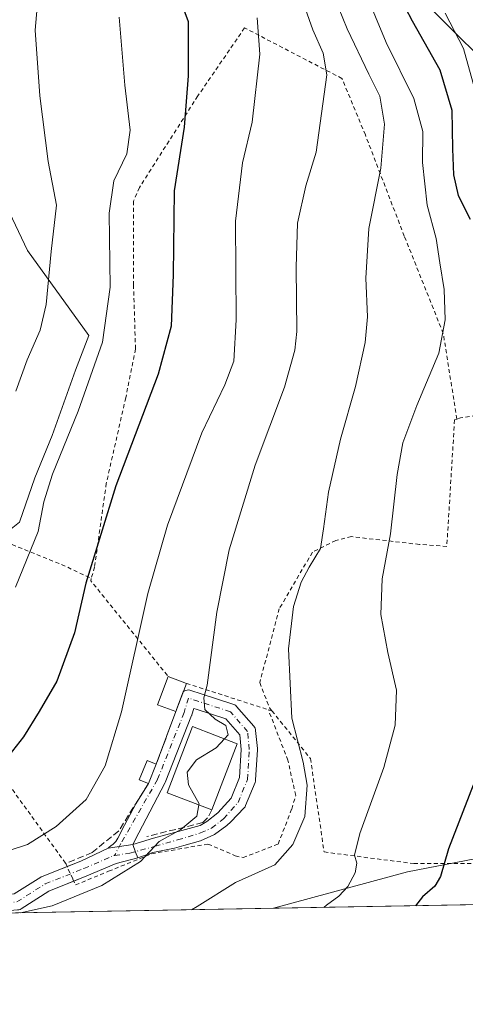
# Model space of a CAD drawing. Units: metres. Extents: x 620156 to 623593, y 4782703 to 4785077.
# Drawn here: x 621458 to 621568, y 4782703 to 4782946 of the extents above; entities that cross this region are included whole.
import ezdxf

# ---------------------------------------------------------------- set-up
doc = ezdxf.new("R2010")
doc.units = ezdxf.units.M
doc.header["$MEASUREMENT"] = 0
for name, pattern in [('DGN Style 2', [1.6480167562047852, 0.988810053722871, -0.6592067024819142]), ('DGN Style 3', [2.307223458686699, 1.648016756204785, -0.6592067024819142]), ('DGN Style 4', [2.6384748266838614, 1.318413404963828, -0.6592067024819142, 0.001648016756204785, -0.6592067024819142])]:
    doc.linetypes.add(name, pattern=pattern)
for name, color, linetype, lineweight in [('Alambrada', 7, 'DGN Style 2', 0), ('Arbolado forestal CxS', 92, 'Continuous', 0), ('Comarca CxS', 21, 'Continuous', 0), ('Comunidad Autónoma CxS', 142, 'Continuous', 0), ('Curva de nivel maestra', 30, 'Continuous', 30), ('Curva de nivel normal', 30, 'Continuous', 0), ('Edificación Cxs', 1, 'Continuous', 13), ('Edificación ligera Cxs', 1, 'Continuous', 0), ('Municipio CxS', 4, 'Continuous', 0), ('Núcleo urbano CxS', 7, 'Continuous', 0), ('Obra de contención lineal', 1, 'DGN Style 3', 13), ('Pista no pavimentada Cxs', 111, 'Continuous', 0), ('Pista no pavimentada eje', 91, 'DGN Style 4', 0), ('Prado CxS', 92, 'Continuous', 0), ('Provincia CxS', 1, 'Continuous', 0)]:
    doc.layers.add(name, color=color, linetype=linetype, lineweight=lineweight)

# ---------------------------------------------------------------- blocks, each defined once
blk = doc.blocks.new('*U13')
at = {"layer": 'Arbolado forestal CxS', "color": 92, "linetype": 'Continuous', "lineweight": 0}
blk.add_polyline3d([(621764.7483000001, 4782730.6077, 332.896900000007), (621520.6875, 4782726.233100001, 382.7014000000054), (621553.7613000004, 4782735.2533, 377.3873000000021), (621572.9725000003, 4782738.912699999, 373.3696000000054), (621588.1037, 4782741.795100001, 370.4539999999979), (621609.3627000004, 4782736.8895, 364.8454000000056), (621617.5399000002, 4782795.7611, 366.7467999999935), (621619.1744999997, 4782826.8323, 363.2498000000051), (621597.9155000001, 4782882.433300001, 362.3408000000054), (621576.6562999999, 4782931.493899999, 365.5114999999932), (621560.3016999997, 4782947.846700001, 370.5258999999933), (621534.1369000003, 4782970.741699999, 380.6879999999946), (621501.4303000001, 4782980.553300001, 399.5368000000017), (621501.4304999998, 4782992.000499999, 400.5130000000063), (621485.0771000005, 4783009.988700001, 408.1049000000057), (621412.5906999996, 4783048.083699999, 430.4735999999976)], dxfattribs=at)

msp = doc.modelspace()

# ---------------------------------------------------------------- linework, layer by layer
at = {"layer": 'Alambrada', "color": 7, "linetype": 'DGN Style 2', "lineweight": 0, "extrusion": (0.3767370572300283, 0.0669866339303533, 0.9238950051733905), "elevation": 554886.3718918872, "flags": 128}
msp.add_lwpolyline([(4600168.669519387, -1338696.139508021), (4600157.089440452, -1338716.117760722), (4600152.597029032, -1338722.937639885)], dxfattribs=at)
at = {"layer": 'Alambrada', "color": 7, "linetype": 'DGN Style 2', "lineweight": 0, "extrusion": (0.2614443650268246, -0.06490846502242337, 0.963033610609803), "elevation": -147578.4909074926, "flags": 128}
msp.add_lwpolyline([(4791636.759060048, 529074.3460738178), (4791636.208532585, 529074.364634871), (4791617.850199266, 529049.1431331036)], dxfattribs=at)
at = {"layer": 'Alambrada', "color": 7, "linetype": 'DGN Style 2', "lineweight": 0, "extrusion": (0.2198789474243743, -0.07079188662302985, 0.9729551671417863), "elevation": -201546.3965201677, "flags": 128}
msp.add_lwpolyline([(4743110.127977078, 850616.6166849025), (4743110.127977078, 850594.7840861965)], dxfattribs=at)
at = {"layer": 'Alambrada', "color": 7, "linetype": 'DGN Style 2', "lineweight": 0, "extrusion": (0.2463816295657011, -0.07929523761195918, 0.9659235776730023), "elevation": -225746.8008883865, "flags": 128}
msp.add_lwpolyline([(4743204.653457129, 843963.340492311), (4743204.65345713, 843962.3943020504)], dxfattribs=at)
at = {"layer": 'Alambrada', "color": 7, "linetype": 'DGN Style 2', "lineweight": 0}
for points in [[(621565.9700999996, 4782847.120100001, 377.0725999999996), (621562.6101000002, 4782868.280099999, 380.114499999996), (621552.9901000002, 4782892.3301, 382.4956999999995), (621543.3701, 4782917.340100001, 386.4652999999962), (621537.5900999998, 4782931.290100001, 388.459799999997), (621513.5500999996, 4782943.790100001, 396.0708000000013), (621502.0000999998, 4782926.960100001, 399.2807999999932), (621487.5800999999, 4782904.350099999, 402.6180000000023), (621486.1300999997, 4782900.9801, 402.9786000000022), (621486.1401000004, 4782880.300100001, 403.1766000000061), (621486.6201, 4782864.4301, 402.457699999999), (621484.2200999996, 4782852.4001, 401.9125000000058), (621479.4101, 4782831.2401, 400.7237000000023), (621476.5201000003, 4782810.5601, 399.6671000000061), (621475.7100999998, 4782807.720100001, 399.6686000000045)], [(621589.9301000005, 4782849.8201, 372.9380999999994), (621587.0500999996, 4782850.300100001, 372.5485000000044), (621566.8501000004, 4782847.4101, 376.838699999993), (621565.9700999996, 4782847.120100001, 377.0725999999996)], [(621565.9700999996, 4782847.120100001, 377.0725999999996), (621565.4001000002, 4782846.9301, 377.2293999999966), (621563.4801000003, 4782815.670100001, 376.5942000000068), (621556.7500999998, 4782816.1501, 378.1089999999967), (621539.9200999998, 4782818.0701, 382.9308000000019), (621536.0701000001, 4782817.110099999, 383.9790999999968), (621530.3000999996, 4782814.220100001, 385.3484000000026), (621522.1201, 4782800.270099999, 386.6391000000003), (621517.3101000005, 4782782.0001, 387.3222999999998), (621519.7200999996, 4782775.7401, 386.5951000000059), (621520.3000999996, 4782775.020099999, 386.4658000000054)], [(621439.3000999996, 4782800.460100001, 409.6257999999943), (621442.7100999998, 4782797.9001, 407.6542000000045), (621435.2600999996, 4782785.390100001, 407.2728999999963), (621445.6201, 4782770.2601, 403.0944000000018), (621469.4001000002, 4782737.3101, 392.5546000000031), (621470.0401, 4782735.920100001, 392.1022999999986), (621471.1901000004, 4782733.4001, 391.4046999999992), (621471.8201000001, 4782732.0101, 391.0883000000031), (621479.9901000002, 4782735.380100001, 390.7835999999952), (621490.5800999999, 4782739.710100001, 390.101999999999), (621504.5201000003, 4782742.110099999, 388.2823000000063), (621511.2600999996, 4782739.2301, 387.0859999999957), (621513.1801000005, 4782738.7501, 386.7556999999942), (621521.8400999998, 4782742.110099999, 386.3383000000031), (621525.2001, 4782750.770099999, 386.2124999999942), (621526.1700999998, 4782754.140100001, 386.0117000000027), (621524.2401000002, 4782762.800100001, 386.3393999999971), (621519.4301000005, 4782775.300100001, 386.710699999996)], [(621520.3000999996, 4782775.020099999, 386.4658000000054), (621529.8201000001, 4782763.2401, 384.4284000000043), (621533.1901000004, 4782740.1501, 382.6187000000064), (621555.3101000005, 4782737.270099999, 377.6585999999952), (621577.9200999998, 4782737.270099999, 379.7445000000007), (621606.7801000001, 4782739.6801, 370.4658999999957)]]:
    msp.add_polyline3d(points, dxfattribs=at)
at = {"layer": 'Arbolado forestal CxS', "color": 92, "linetype": 'Continuous', "lineweight": 0, "extrusion": (0.2170720475151824, 0.003890933115669722, 0.9761478304166106), "elevation": 153897.6092118201, "flags": 128}
msp.add_lwpolyline([(4770819.362218712, -690262.8888330864), (4770819.362218712, -690185.8235775286)], dxfattribs=at)
at = {"layer": 'Arbolado forestal CxS', "color": 92, "linetype": 'Continuous', "lineweight": 0}
msp.add_polyline3d([(621386.9571000002, 4783049.236500001, 438.9285999999993), (621412.5906999996, 4783048.083699999, 430.4735999999976), (621485.0771000005, 4783009.988700001, 408.1049000000057), (621501.4304999998, 4782992.000499999, 400.5130000000063), (621501.4303000001, 4782980.553300001, 399.5368000000017), (621534.1369000003, 4782970.741699999, 380.6879999999946), (621560.3016999997, 4782947.846700001, 370.5258999999933), (621576.6562999999, 4782931.493899999, 365.5114999999932), (621597.9155000001, 4782882.433300001, 362.3408000000054), (621619.1744999997, 4782826.8323, 363.2498000000051), (621617.5399000002, 4782795.7611, 366.7467999999935), (621609.3627000004, 4782736.8895, 364.8454000000056), (621588.1037, 4782741.795100001, 370.4539999999979), (621572.9725000003, 4782738.912699999, 373.3696000000054), (621553.7613000004, 4782735.2533, 377.3873000000021), (621520.6879000004, 4782726.233300001, 382.7014000000054)], dxfattribs=at)
at = {"layer": 'Comarca CxS', "color": 21, "linetype": 'Continuous', "lineweight": 0, "flags": 128}
msp.add_lwpolyline([(623583.1200009505, 4782763.199982142), (620197.1400009242, 4782702.509982143), (620156.2200009248, 4785016.139982119), (623398.5608999992, 4785074.2556), (623439.6105000012, 4785074.991400001), (623446.0882000005, 4785075.1075), (623541.0800009513, 4785076.809982122), (623546.0371999999, 4784804.0001)], close=True, dxfattribs=at)
at = {"layer": 'Comunidad Autónoma CxS', "color": 142, "linetype": 'Continuous', "lineweight": 0, "flags": 128}
msp.add_lwpolyline([(623583.1200009505, 4782763.199982142), (620197.1400009242, 4782702.509982143), (620156.2200009248, 4785016.139982119), (623398.5608999992, 4785074.2556), (623439.6105000012, 4785074.991400001), (623446.0882000005, 4785075.1075), (623541.0800009513, 4785076.809982122), (623546.0371999999, 4784804.0001)], close=True, dxfattribs=at)
at = {"layer": 'Curva de nivel maestra', "color": 30, "linetype": 'Continuous', "lineweight": 30, "flags": 128}
for points, elevation in [([(621494.6399999997, 4782959.050100001), (621499.5899999999, 4782945.360099999), (621499.6399999997, 4782931.970100001), (621498.6299999999, 4782919.2401), (621496.1399999997, 4782903.550100001), (621495.9500000002, 4782882.800100001), (621495.4000000004, 4782870.090100001), (621492.2199999997, 4782858.200099999), (621481.7400000002, 4782830.610099999), (621474.3700000001, 4782806.550100001), (621471.54, 4782794.3301), (621467.1699999999, 4782782.360099999), (621462.8099999996, 4782774.9001), (621459, 4782768.600099999), (621454.4699999997, 4782762.800100001)], 400.0000000000001), ([(621548, 4782958.7601), (621554.8899999997, 4782945.5601), (621561.7199999997, 4782933.4001), (621564.7599999999, 4782923.4301), (621564.9199999999, 4782913.920100001), (621565.1600000003, 4782907.4901), (621566.2800000003, 4782902.380100001), (621569.25, 4782896.520099999)], 375.0000000000001), ([(621570.0099999999, 4782756.6501), (621563.8600000005, 4782740.890100001), (621561.9500000002, 4782734.0801), (621560.54, 4782731.720100001), (621557.4600000001, 4782729.090100001), (621555.7335999999, 4782726.861500001)], 375.0000000000001), ([(621555.7335999999, 4782726.861500001), (621555.7334000003, 4782726.861300001)], 375)]:
    msp.add_lwpolyline(points, dxfattribs=dict(at, elevation=elevation))
at = {"layer": 'Curva de nivel normal', "color": 30, "linetype": 'Continuous', "lineweight": 0, "flags": 128}
for points, elevation in [([(621456.3200000003, 4783049.15), (621465.6100000005, 4783036.560000001), (621474.6200000001, 4783022.060000001), (621481.8099999996, 4783011.140000001), (621483.1200000001, 4783006.550000001), (621481.7699999996, 4783000.380000001), (621477.8799999999, 4782991.710000001), (621468.9600000001, 4782975.27), (621463.0700000003, 4782957.57), (621461.8700000001, 4782943.210000001), (621462.9699999997, 4782926.980000001), (621465.0999999996, 4782910.77), (621467.0800000001, 4782899.980000001), (621465.7800000003, 4782888.51), (621464.5800000001, 4782875.460000001), (621463.1200000001, 4782869.130000001), (621459.8399999999, 4782861.800000001), (621457.1100000005, 4782854.02)], 410.0000000000001), ([(621500.4326999999, 4782725.870100001), (621501.8499999996, 4782726.710000001), (621511.3399999999, 4782732.619999999), (621521.0199999996, 4782737.01), (621525.4900000002, 4782741.980000001), (621528.4000000004, 4782748.890000001), (621528.9699999997, 4782756.640000001), (621528.04, 4782762.350000001), (621525.2100000001, 4782773.180000001), (621524.3600000005, 4782790.32), (621525.6600000003, 4782800.84), (621527.5300000003, 4782806.810000001), (621529.4600000001, 4782810.529999999), (621532.3200000003, 4782815.109999999), (621533.0199999996, 4782820.02), (621534.2400000002, 4782829.060000001), (621537.2000000002, 4782842.140000001), (621540.9199999999, 4782855.180000001), (621543.3399999999, 4782866.02), (621543.9000000004, 4782872.41), (621543.5300000003, 4782881.930000001), (621544.2400000002, 4782894.220000001), (621547.2000000002, 4782909.119999999), (621548.0599999996, 4782920.029999999), (621546.9800000006, 4782926.91), (621544.2000000002, 4782932.359999999), (621538.8799999999, 4782943.550000001), (621531.4000000004, 4782962.119999999)], 385), ([(621533.1610000003, 4782726.456700001), (621533.8099999996, 4782727.02), (621536.7999999998, 4782729.230000001), (621539.0300000003, 4782731.65), (621540.8300000001, 4782735.02), (621541.29, 4782737.350000001), (621540.7000000002, 4782739.350000001), (621542.0099999999, 4782744.680000001), (621547.9500000002, 4782761.02), (621550.7599999999, 4782771.460000001), (621551.0899999999, 4782780.130000001), (621548.9500000002, 4782789.42), (621547.1699999999, 4782798.84), (621547.54, 4782807.640000001), (621549.5499999998, 4782818.730000001), (621551.1900000004, 4782833.41), (621552.6399999997, 4782841.24), (621556.0499999998, 4782850.480000001), (621561.4800000006, 4782863.380000001), (621563.0999999996, 4782871.609999999), (621562.7999999998, 4782879.119999999), (621561.7999999998, 4782885.76), (621560.8499999996, 4782891.779999999), (621558.6200000001, 4782900.02), (621557.5199999996, 4782910.49), (621557.5300000003, 4782918.16), (621555.3700000001, 4782926.369999999), (621548.4800000006, 4782940.15), (621543.2800000003, 4782952.949999999)], 380), ([(621508.5625, 4782768.107600001), (621509.4900000002, 4782769.119999999), (621508.9199999999, 4782771.4), (621506.3200000003, 4782772.930000001), (621503.7800000003, 4782775.4), (621503.4800000006, 4782778.24), (621504.3499999996, 4782781.350000001), (621506.7199999997, 4782799.41), (621509.75, 4782814.82), (621516.1799999997, 4782835.74), (621523.3799999999, 4782855.039999999), (621525.9299999997, 4782864.130000001), (621526.4400000004, 4782868.74), (621526.2599999999, 4782884.699999999), (621526.6500000004, 4782895.52), (621528.6900000004, 4782904.779999999), (621531.2599999999, 4782913.050000001), (621533.8399999999, 4782932.17), (621532.9900000002, 4782937.560000001), (621530.4000000004, 4782943.279999999), (621528.5899999999, 4782948.42)], 390.0000000000001), ([(621571.5599999996, 4782924.439999999), (621567.5999999996, 4782938.680000001), (621563.0499999998, 4782947.439999999)], 370.0000000000001), ([(621455.6399999997, 4782740.609999999), (621459.9699999997, 4782742), (621467.04, 4782746.439999999), (621474.4199999999, 4782753.100000001), (621479.1399999997, 4782761.460000001), (621483.1799999997, 4782774.75), (621489.6600000003, 4782803.99), (621494.4900000002, 4782820.91), (621503, 4782843.730000001), (621508.7100000001, 4782855.600000001), (621510.9199999999, 4782861.42), (621511.4500000002, 4782871.680000001), (621511.29, 4782896.02), (621513.0199999996, 4782910.430000001), (621515.4400000004, 4782920.460000001), (621517.2999999998, 4782937.310000001), (621516.6299999999, 4782946.300000001)], 395), ([(621456.9600000001, 4782805.550000001), (621462.5599999996, 4782819.350000001), (621463.9800000006, 4782826.66), (621466.0999999996, 4782833.49), (621472.4299999997, 4782849.07), (621478.4699999997, 4782866.17), (621480.4000000004, 4782879.74), (621480.1200000001, 4782898.02), (621481.2800000003, 4782906.02), (621484.5099999999, 4782912.680000001), (621485.29, 4782918.51), (621484.0300000003, 4782929.630000001), (621482.5899999999, 4782946.42)], 405.0000000000001), ([(621508.5625, 4782768.107600001), (621506.54, 4782765.9), (621501.6900000004, 4782762.960000001), (621499.3600000005, 4782759.850000001), (621499.7300000006, 4782756.75), (621502.3099999996, 4782752.07), (621502.2604, 4782751.774599999)], 390), ([(621458.2386999996, 4782725.113800001), (621466.0199999996, 4782726.869999999), (621478.3499999996, 4782731.9), (621487.8399999999, 4782737.82), (621492.4800000006, 4782742.779999999), (621497.7800000003, 4782745.680000001), (621501.7999999998, 4782749.029999999), (621502.2604, 4782751.774599999)], 390)]:
    msp.add_lwpolyline(points, dxfattribs=dict(at, elevation=elevation))
at = {"layer": 'Edificación Cxs', "color": 1, "linetype": 'Continuous', "lineweight": 13, "extrusion": (0.01250721143822361, 0.03271886512086621, 0.9993863344709304), "elevation": 164649.7369398914, "flags": 128}
msp.add_lwpolyline([(1127213.094878414, -4686514.407722472), (1127213.094878414, -4686496.893117646)], dxfattribs=at)
at = {"layer": 'Edificación Cxs', "color": 1, "linetype": 'Continuous', "lineweight": 13}
msp.add_polyline3d([(621505.4700999996, 4782750.550100001, 390.5060999999987), (621494.4101, 4782754.770099999, 393.2434999999969), (621500.6601, 4782771.130100001, 392.5792999999976), (621511.7200999996, 4782766.9001, 389.8926000000066)], dxfattribs=at)
msp.add_3dface([(621511.7200999996, 4782766.9001, 393.2434999999969), (621505.4700999996, 4782750.550100001, 393.2434999999969), (621494.4101, 4782754.770099999, 393.2434999999969), (621500.6601, 4782771.130100001, 393.2434999999969)], dxfattribs=at)
at = {"layer": 'Edificación ligera Cxs', "color": 1, "linetype": 'Continuous', "lineweight": 0, "extrusion": (0.232834221096712, -0.03780361806670841, 0.971781411608266), "elevation": -35719.49184982348, "flags": 128}
msp.add_lwpolyline([(4820557.081786176, 148817.8583581877), (4820558.048494398, 148822.7111834788), (4820565.361369382, 148821.1807650897)], dxfattribs=at)
at = {"layer": 'Edificación ligera Cxs', "color": 1, "linetype": 'Continuous', "lineweight": 0, "extrusion": (0.2128131302524696, -0.08086898945985765, 0.9737406113210474), "elevation": -254134.0727568842, "flags": 128}
msp.add_lwpolyline([(4691633.463424771, 1088698.923997608), (4691633.46342477, 1088693.980228777)], dxfattribs=at)
at = {"layer": 'Edificación ligera Cxs', "color": 1, "linetype": 'Continuous', "lineweight": 0, "extrusion": (0.01618615556397208, 0.04279521433665491, 0.9989527406228679), "elevation": 215131.1992183029, "flags": 128}
msp.add_lwpolyline([(1110673.111927756, -4688431.194996157), (1110673.111927756, -4688423.724599431)], dxfattribs=at)
at = {"layer": 'Edificación ligera Cxs', "color": 1, "linetype": 'Continuous', "lineweight": 0, "extrusion": (0.03554755527630891, 0.08905403168400909, 0.995392259742209), "elevation": 448407.2553001039, "flags": 128}
msp.add_lwpolyline([(1195882.29286511, -4650791.282305517), (1195882.29286511, -4650786.079287047)], dxfattribs=at)
at = {"layer": 'Edificación ligera Cxs', "color": 1, "linetype": 'Continuous', "lineweight": 0}
msp.add_polyline3d([(621489.8400999998, 4782757.040100001, 392.8239000000031), (621487.5601000005, 4782757.950099999, 393.0524000000005), (621489.4801000003, 4782762.7601, 392.8215000000055), (621491.7600999996, 4782761.850099999, 392.3249999999971)], dxfattribs=at)
for points in [[(621499.2100999998, 4782781.8101, 393.2403999999952), (621496.5701000001, 4782774.8301, 393.2403999999952), (621492.0701000001, 4782776.540100001, 393.2403999999952), (621494.7100999998, 4782783.520099999, 393.2403999999952)], [(621491.7600999996, 4782761.850099999, 393.0524000000005), (621489.8400999998, 4782757.040100001, 393.0524000000005), (621487.5601000005, 4782757.950099999, 393.0524000000005), (621489.4801000003, 4782762.7601, 393.0524000000005)]]:
    msp.add_3dface(points, dxfattribs=at)
at = {"layer": 'Municipio CxS', "color": 4, "linetype": 'Continuous', "lineweight": 0, "flags": 128}
msp.add_lwpolyline([(623583.1200009505, 4782763.199982142), (620197.1400009242, 4782702.509982143), (620156.2200009248, 4785016.139982119), (623398.5608999992, 4785074.2556), (623439.6105000012, 4785074.991400001), (623446.0882000005, 4785075.1075), (623541.0800009513, 4785076.809982122), (623546.0371999999, 4784804.0001)], close=True, dxfattribs=at)
at = {"layer": 'Núcleo urbano CxS', "color": 7, "linetype": 'Continuous', "lineweight": 0}
for points in [[(621432.4046999998, 4782774.843499999, 405.9588999999978), (621434.6809, 4782792.138499999, 409.1622999999963), (621442.2915000003, 4782796.422700001, 407.860400000005), (621445.1958999997, 4782800.100299999, 407.5210999999982), (621447.6212999999, 4782803.171499999, 407.4278999999952), (621449.4309, 4782805.462900001, 407.3411000000052), (621451.3355, 4782816.407500001, 408.405899999998), (621457.9955000002, 4782821.642700001, 407.0693000000028), (621461.8004999999, 4782832.587300001, 406.9241000000038), (621466.0850999998, 4782843.052300001, 406.9082000000053), (621471.7950999998, 4782859.232100001, 407.0647999999928), (621475.1250999998, 4782867.796499999, 406.8892000000051), (621459.9905000003, 4782888.763900001, 412.2551999999997), (621450.8809000002, 4782907.719900001, 414.501099999994), (621444.2653000001, 4782926.823899999, 417.497000000003), (621396.8009000003, 4782922.710700001, 430.257500000007), (621389.4729000004, 4782920.138499999, 431.953999999998), (621372.8227000004, 4782912.523700001, 434.3061000000016), (621369.0132999998, 4782903.958500001, 433.3524000000034), (621375.1983000003, 4782885.399499999, 428.7663999999932), (621381.8623000003, 4782865.415100001, 424.163400000005), (621384.2424999997, 4782851.6161, 420.8203999999969), (621384.2424999997, 4782838.295499999, 417.8484000000026), (621385.1778999995, 4782831.737299999, 415.9409000000014)], [(621450.8809000002, 4782907.719900001, 414.501099999994), (621459.9905000003, 4782888.763900001, 412.2551999999997), (621475.1250999998, 4782867.796499999, 406.8892000000051), (621471.7950999998, 4782859.232100001, 407.0647999999928), (621466.0850999998, 4782843.052300001, 406.9082000000053), (621461.8004999999, 4782832.587300001, 406.9241000000038), (621457.9955000002, 4782821.642700001, 407.0693000000028)]]:
    msp.add_polyline3d(points, dxfattribs=at)
at = {"layer": 'Obra de contención lineal', "color": 1, "linetype": 'DGN Style 3', "lineweight": 13, "extrusion": (0.005755150061487443, 0.01553052968712938, 0.9998628310400417), "elevation": 78247.87442598912, "flags": 128}
msp.add_lwpolyline([(621484.0181621176, 4782136.353256781), (621479.2069219798, 4782123.371691125)], dxfattribs=at)
at = {"layer": 'Obra de contención lineal', "color": 1, "linetype": 'DGN Style 3', "lineweight": 13}
for points in [[(621489.8400999998, 4782757.040100001, 392.8239000000031), (621482.4801000003, 4782745.390100001, 391.8518999999943), (621475.9401000004, 4782740.0101, 392.1429999999964), (621469.4001000002, 4782737.3101, 392.5546000000031)], [(621505.4700999996, 4782750.550100001, 390.5060999999987), (621504.4200999998, 4782748.5701, 390.1358000000037), (621503.2600999996, 4782747.420100001, 390.0285000000004), (621489.4101, 4782743.950099999, 390.5970999999991)]]:
    msp.add_polyline3d(points, dxfattribs=at)
at = {"layer": 'Pista no pavimentada Cxs', "color": 111, "linetype": 'Continuous', "lineweight": 0, "extrusion": (0.01192870786967258, 0.0315381484613933, 0.9994313638865789), "elevation": 158645.4295308181, "flags": 128}
msp.add_lwpolyline([(1110704.242062667, -4690667.955177642), (1110704.242062667, -4690672.685494344)], dxfattribs=at)
at = {"layer": 'Pista no pavimentada Cxs', "color": 111, "linetype": 'Continuous', "lineweight": 0, "extrusion": (0.005752290780507998, 0.01552390160778843, 0.999862950423531), "elevation": 78214.39692824641, "flags": 128}
msp.add_lwpolyline([(621479.2182733422, 4782123.917876928), (621484.0292123327, 4782136.899541258)], dxfattribs=at)
at = {"layer": 'Pista no pavimentada Cxs', "color": 111, "linetype": 'Continuous', "lineweight": 0, "extrusion": (-0.01728392208168911, -0.04529111450870687, 0.9988242993560145), "elevation": -226967.4659776941, "flags": 128}
msp.add_lwpolyline([(-1124591.891838454, 4684546.089281839), (-1124591.891838454, 4684546.196549215)], dxfattribs=at)
at = {"layer": 'Pista no pavimentada Cxs', "color": 111, "linetype": 'Continuous', "lineweight": 0, "extrusion": (0.1850311318624429, -0.1200411623555298, 0.9753735692451567), "elevation": -458751.1961393166, "flags": 128}
msp.add_lwpolyline([(4350609.914895037, 2030501.152391352), (4350610.251299549, 2030501.221307062), (4350610.324019893, 2030501.24352331)], dxfattribs=at)
at = {"layer": 'Pista no pavimentada Cxs', "color": 111, "linetype": 'Continuous', "lineweight": 0, "extrusion": (0.03554755527630891, 0.08905403168400909, 0.995392259742209), "elevation": 448407.2553001039, "flags": 128}
msp.add_lwpolyline([(1195882.29286511, -4650786.079287047), (1195882.29286511, -4650791.282305517)], dxfattribs=at)
at = {"layer": 'Pista no pavimentada Cxs', "color": 111, "linetype": 'Continuous', "lineweight": 0, "extrusion": (-0.08594955049689061, -0.1360462681248271, 0.9869671158142456), "elevation": -703705.3147767223, "flags": 128}
msp.add_lwpolyline([(-2029084.303196799, 4318400.067135808), (-2029084.303196799, 4318406.002306825)], dxfattribs=at)
at = {"layer": 'Pista no pavimentada Cxs', "color": 111, "linetype": 'Continuous', "lineweight": 0, "extrusion": (0.09586228121266781, -0.05990048166096629, 0.9935906377062375), "elevation": -226522.9222264095, "flags": 128}
msp.add_lwpolyline([(4385333.288138706, 1994575.962775564), (4385336.207803972, 1994573.812175989), (4385342.475733767, 1994569.719755737)], dxfattribs=at)
at = {"layer": 'Pista no pavimentada Cxs', "color": 111, "linetype": 'Continuous', "lineweight": 0, "extrusion": (0.150324497052528, -0.9886366774866453, 0.0002559571676262616), "elevation": -4634969.503469142, "flags": 128}
msp.add_lwpolyline([(1333387.139360821, 1577.055517801721), (1333383.785361773, 1577.404217813146), (1333380.981825692, 1577.958117831289)], dxfattribs=at)
msp.add_lwpolyline([(1333387.139360821, 1577.055517801721), (1333383.785361773, 1577.404217813146), (1333380.981825692, 1577.958117831289)], dxfattribs=at)
at = {"layer": 'Pista no pavimentada Cxs', "color": 111, "linetype": 'Continuous', "lineweight": 0, "extrusion": (0.9378112305678921, 0.3470459661575547, 0.008318244676932585), "elevation": 2242671.078202845, "flags": 128}
msp.add_lwpolyline([(4269769.156694593, -18265.33318767894), (4269770.655216869, -18265.20168312925), (4269772.695677945, -18265.01687673548)], dxfattribs=at)
msp.add_lwpolyline([(4269769.156694593, -18265.33318767894), (4269770.655216869, -18265.20168312925), (4269772.695677945, -18265.01687673548)], dxfattribs=at)
at = {"layer": 'Pista no pavimentada Cxs', "color": 111, "linetype": 'Continuous', "lineweight": 0}
msp.add_polyline3d([(621487.1849999996, 4782738.688800001, 390.385500000004), (621486.6639, 4782740.093800001, 390.5170000000071), (621485.9543000003, 4782742.006899999, 390.7017999999953), (621491.0575000001, 4782743.5274, 390.4567999999999), (621496.2697999999, 4782744.9562, 390.2926000000007), (621502.6262999997, 4782746.709600001, 390.0813999999955), (621504.2707000002, 4782747.676899999, 389.6840999999986), (621506.9905000003, 4782749.813899999, 389.1034999999974), (621510.2408999996, 4782753.4465, 388.607999999993), (621512.3129000004, 4782758.532500001, 387.9603000000061), (621512.7087000003, 4782765.456499999, 388.8742000000057), (621512.3605000004, 4782769.111300001, 389.1012000000046), (621508.9123000001, 4782773.0767, 389.5314999999973), (621501.6009000001, 4782775.448100001, 391.0935000000027), (621501.0195000004, 4782775.6417, 391.1867000000057), (621500.5460999999, 4782774.0319, 391.5136000000057), (621500.5066999998, 4782773.9123, 391.5332000000053), (621500.4858999997, 4782773.8575, 391.5421999999962), (621493.9243000001, 4782757.3475, 393.6772999999957), (621493.8421, 4782757.167300001, 393.5795999999973), (621487.4863, 4782744.8795, 390.7857999999979), (621485.9543000003, 4782742.006899999, 390.7017999999953), (621482.6383999997, 4782741.502800001, 391.0504999999976), (621479.8667000001, 4782741.081499999, 391.6043999999966), (621480.1312999995, 4782741.379100001, 391.5911999999953), (621480.5280999999, 4782741.6437, 391.5369999999967), (621481.0903000003, 4782742.0737, 391.4539999999979), (621481.7364999996, 4782742.7761, 391.3996000000043), (621482.2577000001, 4782743.5755, 391.4602000000014), (621483.9451000001, 4782746.739499999, 391.8300000000018), (621486.7114000004, 4782752.0878, 391.8687999999966), (621489.8400999998, 4782757.040100001, 392.8239000000031), (621491.7600999996, 4782761.850099999, 392.3249999999971), (621496.5687999995, 4782774.830600001, 392.0960000000051), (621496.608, 4782774.930299999, 392.1009999999951), (621496.7346999999, 4782775.249100001, 392.116200000004), (621496.7560999999, 4782775.321900001, 392.1211000000039), (621498.4286000002, 4782779.743799999, 391.9615999999951), (621498.4879000002, 4782779.7961, 391.9412000000011), (621498.7594999997, 4782779.9671, 391.8450000000012), (621499.0549, 4782780.092499999, 391.7381000000024), (621499.3664999995, 4782780.1689, 391.6232000000018), (621499.6864999998, 4782780.194499999, 391.5029000000068), (621500.0065000001, 4782780.1687, 391.3803000000044), (621500.3180999998, 4782780.0919, 391.2584000000061), (621502.8503000002, 4782779.2479, 390.3089999999939), (621510.6743000001, 4782776.710300001, 388.7302999999956), (621510.9254999999, 4782776.6097, 388.6830999999947), (621511.1606999999, 4782776.476100001, 388.6395000000048), (621511.3756999997, 4782776.311899999, 388.5997999999963), (621511.5664999997, 4782776.120300001, 388.5642999999982), (621515.8113000002, 4782771.238500001, 387.844299999997), (621515.9917000001, 4782770.991699999, 387.8191999999981), (621516.1321, 4782770.720100001, 387.8028000000049), (621516.2295000004, 4782770.430299999, 387.7958999999973), (621516.2817000002, 4782770.129100001, 387.8000000000029), (621516.7050999999, 4782765.6841, 387.6996999999974), (621516.7141000004, 4782765.4945, 387.6861999999965), (621516.7106999997, 4782765.3805, 387.6806999999972), (621516.2874999996, 4782757.972100001, 387.4311000000016), (621516.2417000001, 4782757.6459, 387.4214000000065), (621516.1429000003, 4782757.331499999, 387.4192999999942), (621513.8145000003, 4782751.6165, 387.4054999999935), (621513.6584999999, 4782751.3115, 387.4038), (621513.4528999999, 4782751.037500001, 387.4040999999997), (621510.1339999996, 4782747.602, 387.7067999999999), (621509.2078999998, 4782746.728900001, 387.7872000000062), (621506.1387999998, 4782744.453500001, 388.2869999999967), (621502.6991999998, 4782742.9453, 388.7842999999993), (621498.5187999997, 4782741.754699999, 389.2740999999951), (621496.2697999999, 4782741.0668, 389.5550999999978), (621490.9252000004, 4782739.982000001, 390.0929999999935)], close=True, dxfattribs=at)
for points in [[(621498.4286000002, 4782779.743799999, 391.9615999999951), (621498.4879000002, 4782779.7961, 391.9412000000011), (621498.7594999997, 4782779.9671, 391.8450000000012), (621499.0549, 4782780.092499999, 391.7381000000024), (621499.3664999995, 4782780.1689, 391.6232000000018), (621499.6864999998, 4782780.194499999, 391.5029000000068), (621500.0065000001, 4782780.1687, 391.3803000000044), (621500.3180999998, 4782780.0919, 391.2584000000061), (621502.8503000002, 4782779.2479, 390.3089999999939), (621510.6743000001, 4782776.710300001, 388.7302999999956), (621510.9254999999, 4782776.6097, 388.6830999999947), (621511.1606999999, 4782776.476100001, 388.6395000000048), (621511.3756999997, 4782776.311899999, 388.5997999999963), (621511.5664999997, 4782776.120300001, 388.5642999999982), (621515.8113000002, 4782771.238500001, 387.844299999997), (621515.9917000001, 4782770.991699999, 387.8191999999981), (621516.1321, 4782770.720100001, 387.8028000000049), (621516.2295000004, 4782770.430299999, 387.7958999999973), (621516.2817000002, 4782770.129100001, 387.8000000000029), (621516.7050999999, 4782765.6841, 387.6996999999974), (621516.7141000004, 4782765.4945, 387.6861999999965), (621516.7106999997, 4782765.3805, 387.6806999999972), (621516.2874999996, 4782757.972100001, 387.4311000000016), (621516.2417000001, 4782757.6459, 387.4214000000065), (621516.1429000003, 4782757.331499999, 387.4192999999942), (621513.8145000003, 4782751.6165, 387.4054999999935), (621513.6584999999, 4782751.3115, 387.4038), (621513.4528999999, 4782751.037500001, 387.4040999999997), (621510.1339999996, 4782747.602, 387.7067999999999), (621509.2078999998, 4782746.728900001, 387.7872000000062), (621506.1387999998, 4782744.453500001, 388.2869999999967), (621502.6991999998, 4782742.9453, 388.7842999999993), (621498.5187999997, 4782741.754699999, 389.2740999999951), (621496.2697999999, 4782741.0668, 389.5550999999978), (621490.9252000004, 4782739.982000001, 390.0929999999935), (621487.1849999996, 4782738.688800001, 390.385500000004)], [(621485.9543000003, 4782742.006899999, 390.7017999999953), (621491.0575000001, 4782743.5274, 390.4567999999999), (621496.2697999999, 4782744.9562, 390.2926000000007), (621502.6262999997, 4782746.709600001, 390.0813999999955), (621504.2707000002, 4782747.676899999, 389.6840999999986), (621506.9905000003, 4782749.813899999, 389.1034999999974), (621510.2408999996, 4782753.4465, 388.607999999993), (621512.3129000004, 4782758.532500001, 387.9603000000061), (621512.7087000003, 4782765.456499999, 388.8742000000057), (621512.3605000004, 4782769.111300001, 389.1012000000046), (621508.9123000001, 4782773.0767, 389.5314999999973), (621501.6009000001, 4782775.448100001, 391.0935000000027), (621501.0195000004, 4782775.6417, 391.1867000000057), (621500.5460999999, 4782774.0319, 391.5136000000057), (621500.5066999998, 4782773.9123, 391.5332000000053), (621500.4858999997, 4782773.8575, 391.5421999999962), (621493.9243000001, 4782757.3475, 393.6772999999957), (621493.8421, 4782757.167300001, 393.5795999999973), (621487.4863, 4782744.8795, 390.7857999999979), (621485.9543000003, 4782742.006899999, 390.7017999999953)], [(621479.8667000001, 4782741.081499999, 391.6043999999966), (621480.1312999995, 4782741.379100001, 391.5911999999953), (621480.5280999999, 4782741.6437, 391.5369999999967), (621481.0903000003, 4782742.0737, 391.4539999999979), (621481.7364999996, 4782742.7761, 391.3996000000043), (621482.2577000001, 4782743.5755, 391.4602000000014), (621483.9451000001, 4782746.739499999, 391.8300000000018), (621486.7114000004, 4782752.0878, 391.8687999999966)], [(621456.7002999998, 4782729.773700001, 391.1294999999955), (621463.2635000005, 4782733.950099999, 392.3176999999997), (621463.3372999998, 4782733.994899999, 392.3249999999971), (621463.5944999997, 4782734.119899999, 392.3390999999974), (621473.0969000002, 4782737.920700001, 392.0669999999955), (621479.8667000001, 4782741.081499999, 391.6043999999966), (621482.6383999997, 4782741.502800001, 391.0504999999976), (621485.9543000003, 4782742.006899999, 390.7017999999953), (621486.6639, 4782740.093800001, 390.5170000000071), (621487.1849999996, 4782738.688800001, 390.385500000004), (621481.8280999997, 4782737.310900001, 390.8488999999972), (621474.6051000003, 4782734.2159, 391.1989000000031), (621465.2534999996, 4782730.475299999, 391.2510000000038), (621458.4259000003, 4782726.1305, 390.4033000000054), (621458.1372999996, 4782725.978499999, 390.3764999999985), (621457.8278999999, 4782725.875299999, 390.3527000000031)], [(621487.1849999996, 4782738.688800001, 390.385500000004), (621481.8280999997, 4782737.310900001, 390.8488999999972), (621474.6051000003, 4782734.2159, 391.1989000000031), (621471.4012000002, 4782732.934400001, 391.2929000000004)], [(621421.7788000006, 4782737.085100001, 395.1223000000027), (621433.8909, 4782734.844900001, 394.6462000000029), (621434.1113, 4782734.7797, 394.6165000000037), (621444.5696999999, 4782731.014699999, 394.4388999999938), (621451.9864999996, 4782729.410900001, 391.0231000000058), (621456.7002999998, 4782729.773700001, 391.1294999999955), (621463.2635000005, 4782733.950099999, 392.3176999999997), (621463.3372999998, 4782733.994899999, 392.3249999999971), (621463.5944999997, 4782734.119899999, 392.3390999999974), (621469.7375999996, 4782736.577, 392.3101000000024)], [(621471.4012000002, 4782732.934400001, 391.2929000000004), (621465.2534999996, 4782730.475299999, 391.2510000000038), (621458.4259000003, 4782726.1305, 390.4033000000054), (621458.1372999996, 4782725.978499999, 390.3764999999985), (621457.8278999999, 4782725.875299999, 390.3527000000031), (621457.5056999996, 4782725.8237, 390.3328000000038), (621452.0022999998, 4782725.4003, 390.1754999999976), (621451.7128999997, 4782725.3991, 390.2774000000064), (621451.4263000004, 4782725.4397, 390.3845000000001), (621443.5944999997, 4782727.133099999, 398.0065000000032), (621443.3399, 4782727.2061, 398.3891000000003), (621432.8646999998, 4782730.9771, 393.6398999999947), (621426.7510000002, 4782732.428099999, 389.5524000000005)]]:
    msp.add_polyline3d(points, dxfattribs=at)
at = {"layer": 'Pista no pavimentada eje', "color": 91, "linetype": 'DGN Style 4', "lineweight": 0}
for points in [[(621481.4508999997, 4782739.2761, 391.082899999994), (621485.2037000004, 4782739.864700001, 390.6647999999986), (621491.4808, 4782741.569499999, 390.1959000000061), (621497.0105999997, 4782743.1305, 389.7470999999932), (621502.6991999998, 4782744.850299999, 389.4250999999931), (621505.4007000001, 4782746.0211, 388.7825000000012), (621508.3640999999, 4782748.349500001, 388.1527999999962), (621511.9622999998, 4782752.371099999, 387.6793999999936), (621514.2906999999, 4782758.086100001, 387.5908999999957), (621514.7141000004, 4782765.4945, 388.2826999999961), (621514.2906999999, 4782769.9395, 388.358699999997), (621510.0573000005, 4782774.8079, 389.0184000000008), (621502.2257000003, 4782777.347899999, 390.4379999999946), (621499.6857000003, 4782778.194499999, 391.4131999999955), (621498.6272999998, 4782774.5963, 391.7210000000051), (621492.0657000003, 4782758.086100001, 392.7597999999998), (621483.0268999999, 4782742.2313, 391.051999999996), (621481.4508999997, 4782739.2761, 391.082899999994)], [(621421.4101, 4782735.720100001, 394.3242000000027), (621433.4338999996, 4782732.8979, 392.5650000000023), (621444.0173000004, 4782729.087900001, 396.2955999999977), (621451.8488999996, 4782727.394500001, 390.4891999999964), (621457.3523000004, 4782727.8179, 390.5666000000056), (621464.3372999998, 4782732.262900001, 391.6591000000044), (621473.8623000003, 4782736.072899999, 391.5936999999976), (621481.2707000002, 4782739.2479, 391.1073000000033), (621481.4508999997, 4782739.2761, 391.082899999994)]]:
    msp.add_polyline3d(points, dxfattribs=at)
at = {"layer": 'Prado CxS', "color": 92, "linetype": 'Continuous', "lineweight": 0, "extrusion": (0.09280550788983077, 0.001663379254175736, 0.9956828666170606), "elevation": 66017.07987974475, "flags": 128}
msp.add_lwpolyline([(4770820.305560087, -704040.9713426975), (4770820.305560087, -703967.7719271982)], dxfattribs=at)
at = {"layer": 'Prado CxS', "color": 92, "linetype": 'Continuous', "lineweight": 0}
for points in [[(621386.9571000002, 4783049.236500001, 438.9285999999993), (621412.5906999996, 4783048.083699999, 430.4735999999976), (621485.0771000005, 4783009.988700001, 408.1049000000057), (621501.4304999998, 4782992.000499999, 400.5130000000063), (621501.4303000001, 4782980.553300001, 399.5368000000017), (621534.1369000003, 4782970.741699999, 380.6879999999946), (621560.3016999997, 4782947.846700001, 370.5258999999933), (621576.6562999999, 4782931.493899999, 365.5114999999932), (621597.9155000001, 4782882.433300001, 362.3408000000054), (621619.1744999997, 4782826.8323, 363.2498000000051), (621617.5399000002, 4782795.7611, 366.7467999999935), (621609.3627000004, 4782736.8895, 364.8454000000056), (621588.1037, 4782741.795100001, 370.4539999999979), (621572.9725000003, 4782738.912699999, 373.3696000000054), (621553.7613000004, 4782735.2533, 377.3873000000021), (621520.6879000004, 4782726.233300001, 382.7014000000054)], [(621412.5906999996, 4783048.083699999, 430.4735999999976), (621485.0771000005, 4783009.988700001, 408.1049000000057), (621501.4304999998, 4782992.000499999, 400.5130000000063), (621501.4303000001, 4782980.553300001, 399.5368000000017), (621534.1369000003, 4782970.741699999, 380.6879999999946), (621560.3016999997, 4782947.846700001, 370.5258999999933), (621576.6562999999, 4782931.493899999, 365.5114999999932), (621597.9155000001, 4782882.433300001, 362.3408000000054), (621619.1744999997, 4782826.8323, 363.2498000000051), (621617.5399000002, 4782795.7611, 366.7467999999935), (621609.3627000004, 4782736.8895, 364.8454000000056), (621588.1037, 4782741.795100001, 370.4539999999979), (621572.9725000003, 4782738.912699999, 373.3696000000054), (621553.7613000004, 4782735.2533, 377.3873000000021), (621520.6875, 4782726.233100001, 382.7014000000054), (621447.8158, 4782724.926999999, 389.4958000000042)], [(621432.4046999998, 4782774.843499999, 405.9588999999978), (621434.6809, 4782792.138499999, 409.1622999999963), (621442.2915000003, 4782796.422700001, 407.860400000005), (621445.1958999997, 4782800.100299999, 407.5210999999982), (621447.6212999999, 4782803.171499999, 407.4278999999952), (621449.4309, 4782805.462900001, 407.3411000000052), (621451.3355, 4782816.407500001, 408.405899999998), (621457.9955000002, 4782821.642700001, 407.0693000000028), (621461.8004999999, 4782832.587300001, 406.9241000000038), (621466.0850999998, 4782843.052300001, 406.9082000000053), (621471.7950999998, 4782859.232100001, 407.0647999999928), (621475.1250999998, 4782867.796499999, 406.8892000000051), (621459.9905000003, 4782888.763900001, 412.2551999999997), (621450.8809000002, 4782907.719900001, 414.501099999994), (621444.2653000001, 4782926.823899999, 417.497000000003), (621396.8009000003, 4782922.710700001, 430.257500000007), (621389.4729000004, 4782920.138499999, 431.953999999998), (621372.8227000004, 4782912.523700001, 434.3061000000016), (621369.0132999998, 4782903.958500001, 433.3524000000034), (621375.1983000003, 4782885.399499999, 428.7663999999932), (621381.8623000003, 4782865.415100001, 424.163400000005), (621384.2424999997, 4782851.6161, 420.8203999999969), (621384.2424999997, 4782838.295499999, 417.8484000000026), (621385.1778999995, 4782831.737299999, 415.9409000000014)], [(621457.9955000002, 4782821.642700001, 407.0693000000028), (621461.8004999999, 4782832.587300001, 406.9241000000038), (621466.0850999998, 4782843.052300001, 406.9082000000053), (621471.7950999998, 4782859.232100001, 407.0647999999928), (621475.1250999998, 4782867.796499999, 406.8892000000051), (621459.9905000003, 4782888.763900001, 412.2551999999997), (621450.8809000002, 4782907.719900001, 414.501099999994)]]:
    msp.add_polyline3d(points, dxfattribs=at)
at = {"layer": 'Provincia CxS', "color": 1, "linetype": 'Continuous', "lineweight": 0, "flags": 128}
msp.add_lwpolyline([(623583.1200009505, 4782763.199982142), (620197.1400009242, 4782702.509982143), (620156.2200009248, 4785016.139982119), (623398.5608999992, 4785074.2556), (623439.6105000012, 4785074.991400001), (623446.0882000005, 4785075.1075), (623541.0800009513, 4785076.809982122), (623546.0371999999, 4784804.0001)], close=True, dxfattribs=at)

# ---------------------------------------------------------------- block references
at = {"layer": 'Arbolado forestal CxS', "color": 92, "linetype": 'Continuous', "lineweight": 0}
msp.add_blockref('*U13', (0, 0), dxfattribs=at)

doc.saveas('drawing.dxf')
